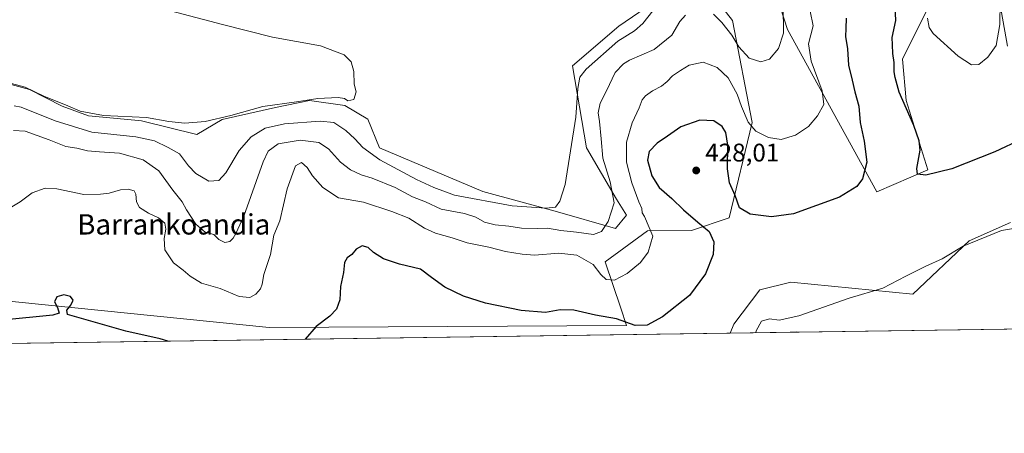
# Model space of a CAD drawing. Units: metres. Extents: x 597312 to 600773, y 4722176 to 4724538.
# Drawn here: x 599822 to 600209, y 4722176 to 4722338 of the extents above; entities that cross this region are included whole.
import ezdxf
from ezdxf.enums import TextEntityAlignment as Align

# ---------------------------------------------------------------- set-up
doc = ezdxf.new("R2010")
doc.units = ezdxf.units.M
doc.header["$MEASUREMENT"] = 0
for name, color, linetype, lineweight in [('Comarca CxS', 21, 'Continuous', 0), ('Comunidad Autónoma CxS', 142, 'Continuous', 0), ('Cultivos herbáceos CxS', 92, 'Continuous', 0), ('Curva de nivel maestra', 30, 'Continuous', 30), ('Curva de nivel normal', 30, 'Continuous', 0), ('Edificación ligera Cxs', 1, 'Continuous', 0), ('Matorral CxS', 135, 'Continuous', 0), ('Municipio CxS', 4, 'Continuous', 0), ('Núcleo urbano CxS', 7, 'Continuous', 0), ('Provincia CxS', 1, 'Continuous', 0), ('Punto de cota en terreno', 7, 'Continuous', 0), ('Rótulo de punto de cota en terreno', 7, 'Continuous', 0), ('Texto cartográfico', 7, 'Continuous', 0)]:
    doc.layers.add(name, color=color, linetype=linetype, lineweight=lineweight)
doc.styles.add('Style-Arial', font='txt')

# ---------------------------------------------------------------- blocks, each defined once
blk = doc.blocks.new('*U12')
at = {"layer": 'Cultivos herbáceos CxS', "color": 92, "linetype": 'Continuous', "lineweight": 0}
for points in [[(600115.7481000006, 4722360.362700001, 410.7642000000051), (600124.1224999996, 4722334.206300001, 415.4213000000018), (600159.2675000001, 4722270.452099999, 425.4792000000016), (600179.3541000001, 4722279.0593, 424.9924000000028), (600170.7461000001, 4722306.3201, 424.9416000000056), (600169.3381000003, 4722322.5715, 424.6189000000013), (600179.0055000001, 4722342.148700001, 420.6863000000012)], [(600204.2185000004, 4722363.936100001, 418.0712000000058), (600210.6765000002, 4722327.741699999, 420.9355999999971)], [(600211.8709000006, 4722258.409700001, 428.8399000000064), (600195.5087000001, 4722251.180299999, 429.1809999999969), (600173.4379000004, 4722230.253500001, 430.5424000000058), (600125.4611000001, 4722234.8751, 426.7639000000054), (600113.3101000005, 4722231.898499999, 426.4974999999977), (600103.0428999999, 4722218.457699999, 426.8380000000034), (600101.6015999997, 4722214.9352, 427.0837000000029), (599560.4961000001, 4722207.1965, 414.1410000000033)], [(599810.1457000002, 4722228.284299999, 424.1190000000061), (599920.3574999999, 4722217.0733, 422.9915000000037), (600060.8198999995, 4722217.873500001, 424.9380999999995), (600058.5516999997, 4722224.6865, 422.6989000000031), (600052.4883000003, 4722242.905900001, 418.1511000000028), (600069.1338999998, 4722255.070499999, 419.1036000000022), (600086.3554999996, 4722255.2531, 423.9560999999958), (600101.2578999996, 4722260.2249, 425.8626999999979), (600110.3021, 4722297.709899999, 420.252999999997), (600102.5525000002, 4722337.780900001, 413.0581999999995), (600093.5097000003, 4722349.4143, 410.2885999999999)], [(600073.5645000003, 4722346.4619, 408.6849999999977), (600057.7637, 4722335.569300001, 408.1055000000051), (600039.5641000001, 4722320.025900001, 407.5611999999965), (600045.1564999997, 4722287.682700001, 411.2449999999953), (600056.9151, 4722267.516100001, 415.0080000000016), (600060.8295, 4722261.217300001, 416.5721000000049), (600056.4571000002, 4722256.063300001, 415.2924000000057), (600032.7905000001, 4722262.809699999, 410.0129000000015), (600004.3687000005, 4722270.566500001, 407.3454999999958), (599963.7670999998, 4722287.692299999, 407.7740000000049), (599959.1536999998, 4722299.004100001, 406.099000000002), (599950.0494999997, 4722304.370300001, 405.863400000002), (599936.2503000004, 4722306.300100001, 405.0148000000045), (599922.8243000006, 4722303.591700001, 405.3300000000018), (599901.9156999999, 4722298.817500001, 405.020399999994), (599891.8327000003, 4722292.938300001, 405.8151999999973), (599870.1310999999, 4722298.3245, 405.5731999999989), (599867.4811000006, 4722298.576300001, 405.6923999999999), (599849.3465, 4722300.299100001, 405.5608000000066), (599839.0110999999, 4722304.176300001, 405.2885999999999), (599826.0935000004, 4722310.6395, 404.9113999999972), (599816.0465000002, 4722313.3805, 403.7146999999969)]]:
    blk.add_polyline3d(points, dxfattribs=at)
blk = doc.blocks.new('5PATER')
at = {"layer": 'Núcleo urbano CxS', "linetype": 'Continuous', "lineweight": 0}
h = blk.add_hatch(color=51, dxfattribs=at)
edge = h.paths.add_edge_path()
edge.add_ellipse((0, 0), major_axis=(-0.1095731443231308, -0.1110710700762829), ratio=0.9994222409660322, start_angle=0, end_angle=360)

msp = doc.modelspace()

# ---------------------------------------------------------------- linework, layer by layer
at = {"layer": 'Comarca CxS', "color": 21, "linetype": 'Continuous', "lineweight": 0, "flags": 128}
msp.add_lwpolyline([(598293.4519427357, 4722189.07569681), (597344.9100007347, 4722175.509982747), (597312.4200007342, 4724488.789982725), (598386.5976013842, 4724504.170251487), (600726.9600007593, 4724537.679982725), (600760.600000759, 4722224.359982747)], close=True, dxfattribs=at)
at = {"layer": 'Comunidad Autónoma CxS', "color": 142, "linetype": 'Continuous', "lineweight": 0, "flags": 128}
msp.add_lwpolyline([(598293.4519427357, 4722189.07569681), (597344.9100007347, 4722175.509982747), (597312.4200007342, 4724488.789982725), (598386.5976013842, 4724504.170251487), (600726.9600007593, 4724537.679982725), (600760.600000759, 4722224.359982747)], close=True, dxfattribs=at)
at = {"layer": 'Cultivos herbáceos CxS', "color": 92, "linetype": 'Continuous', "lineweight": 0, "extrusion": (-0.01644765375330008, -0.0002352238654805648, 0.9998647005248984), "elevation": -10554.0150931611, "flags": 128}
msp.add_lwpolyline([(-4713150.701095846, 667484.1498301288), (-4713150.701095846, 667042.1988515474)], dxfattribs=at)
at = {"layer": 'Cultivos herbáceos CxS', "color": 92, "linetype": 'Continuous', "lineweight": 0}
for points in [[(600209.3863000004, 4722420.8101, 413.3024000000005), (600202.9263000004, 4722401.4213, 413.8696000000054), (600170.5175000001, 4722369.875700001, 413.4370999999956), (600149.3973000003, 4722373.694300001, 412.2675000000018), (600140.9178999999, 4722375.7053, 412.0292999999947), (600139.1941000001, 4722376.176300001, 411.9257000000071), (600130.2023, 4722378.635700001, 410.773199999996), (600125.3135000002, 4722379.972899999, 410.2333000000072), (600121.9943000004, 4722373.168099999, 410.4021000000066), (600115.7481000006, 4722360.362700001, 410.7642000000051), (600124.1224999996, 4722334.206300001, 415.4213000000018), (600159.2675000001, 4722270.452099999, 425.4792000000016), (600179.3541000001, 4722279.0593, 424.9924000000028), (600170.7461000001, 4722306.3201, 424.9416000000056), (600169.3381000003, 4722322.5715, 424.6189000000013), (600179.0055000001, 4722342.148700001, 420.6863000000012), (600188.7169000005, 4722360.057499999, 415.098800000007), (600204.2185000004, 4722363.936100001, 418.0712000000058), (600210.6765000002, 4722327.741699999, 420.9355999999971)], [(600093.5097000003, 4722349.4143, 410.2885999999999), (600102.5525000002, 4722337.780900001, 413.0581999999995), (600110.3021, 4722297.709899999, 420.252999999997), (600101.2578999996, 4722260.2249, 425.8626999999979), (600086.3554999996, 4722255.2531, 423.9560999999958), (600069.1338999998, 4722255.070499999, 419.1036000000022), (600052.4883000003, 4722242.905900001, 418.1511000000028), (600058.5516999997, 4722224.6865, 422.6989000000031), (600060.8198999995, 4722217.873500001, 424.9380999999995), (599920.3574999999, 4722217.0733, 422.9915000000037), (599810.1457000002, 4722228.284299999, 424.1190000000061)], [(599816.0465000002, 4722313.3805, 403.7146999999969), (599826.0935000004, 4722310.6395, 404.9113999999972), (599839.0110999999, 4722304.176300001, 405.2885999999999), (599849.3465, 4722300.299100001, 405.5608000000066), (599867.4811000006, 4722298.576300001, 405.6923999999999), (599870.1310999999, 4722298.3245, 405.5731999999989), (599891.8327000003, 4722292.938300001, 405.8151999999973), (599901.9156999999, 4722298.817500001, 405.020399999994), (599922.8243000006, 4722303.591700001, 405.3300000000018), (599936.2503000004, 4722306.300100001, 405.0148000000045), (599950.0494999997, 4722304.370300001, 405.863400000002), (599959.1536999998, 4722299.004100001, 406.099000000002), (599963.7670999998, 4722287.692299999, 407.7740000000049), (600004.3687000005, 4722270.566500001, 407.3454999999958), (600032.7905000001, 4722262.809699999, 410.0129000000015), (600056.4571000002, 4722256.063300001, 415.2924000000057), (600060.8295, 4722261.217300001, 416.5721000000049), (600056.9151, 4722267.516100001, 415.0080000000016), (600045.1564999997, 4722287.682700001, 411.2449999999953), (600039.5641000001, 4722320.025900001, 407.5611999999965), (600057.7637, 4722335.569300001, 408.1055000000051), (600073.5645000003, 4722346.4619, 408.6849999999977)], [(600211.8709000006, 4722258.409700001, 428.8399000000064), (600195.5087000001, 4722251.180299999, 429.1809999999969), (600173.4379000004, 4722230.253500001, 430.5424000000058), (600125.4611000001, 4722234.8751, 426.7639000000054), (600113.3101000005, 4722231.898499999, 426.4974999999977), (600103.0428999999, 4722218.457699999, 426.8380000000034), (600101.6015999997, 4722214.9353, 427.0837000000029)]]:
    msp.add_polyline3d(points, dxfattribs=at)
at = {"layer": 'Curva de nivel maestra', "color": 30, "linetype": 'Continuous', "lineweight": 30, "elevation": 425, "flags": 128}
for points in [[(600216.3300000001, 4722291.130100001), (600205.7199999997, 4722286.1601), (600188.7400000002, 4722279.460100001), (600178.5, 4722276.970100001), (600175.2199999997, 4722277.380100001), (600174.9600000001, 4722279.6501), (600176.3600000005, 4722286.790100001), (600175.9100000003, 4722290.460100001), (600173.8300000001, 4722296.530099999), (600168.0499999998, 4722309.5701), (600166.5099999999, 4722315.370100001), (600166.04, 4722317.5701), (600166.0800000001, 4722321.270099999), (600165.6100000005, 4722324.800100001), (600165.4000000004, 4722328.270099999), (600165.3399999999, 4722331.1801), (600166.7300000006, 4722337.7401), (600166.4800000006, 4722343.470100001)], [(600147.1500000004, 4722338.710100001), (600147.1200000001, 4722334.6601), (600146.9800000006, 4722331.5101), (600147.6699999999, 4722326.720100001), (600148.0999999996, 4722320.2401), (600149.6200000001, 4722314.4001), (600150.6399999997, 4722309.7401), (600152.1900000004, 4722304.0701), (600152.75, 4722297.7401), (600154.2999999998, 4722290.4301), (600155.2800000003, 4722282.0701), (600153.6500000004, 4722275.5701), (600151.3499999996, 4722272.5601), (600144.5599999996, 4722268.340100001), (600126.4699999997, 4722261.850099999), (600117.8799999999, 4722260.640100001), (600109.5099999999, 4722261.6801), (600105.2699999996, 4722264.1601), (600103.5, 4722268.960100001), (600101.3700000001, 4722273.9801), (600100.5999999996, 4722279.4301), (600100.6900000004, 4722288.7401), (600099.9000000004, 4722293.720100001), (600098.4199999999, 4722296.100099999), (600095.1399999997, 4722298.3201), (600089.6100000005, 4722298.6801), (600082.2199999997, 4722295.940099999), (600077, 4722292.3301), (600072.9400000004, 4722289.520099999), (600069.7300000006, 4722286.3201), (600069.1399999997, 4722282.9301), (600070.8399999999, 4722276.700099999), (600073.7000000002, 4722272.1801), (600078.5999999996, 4722267.840100001), (600083.25, 4722263.3101), (600088.8499999996, 4722258.4901), (600093.3799999999, 4722254.880100001), (600095.2199999997, 4722250.7601), (600094.8799999999, 4722245.840100001), (600091.9199999999, 4722238.1601), (600085.6100000005, 4722229.7501), (600074.9299999997, 4722221.340100001), (600068.9800000006, 4722217.960100001), (600064.2199999997, 4722217.9101), (600056.8899999997, 4722220.5001), (600048.6200000001, 4722221.970100001), (600040.1200000001, 4722223.9301), (600034.7199999997, 4722224.040100001), (600028.9800000006, 4722223.0701), (600019.4699999997, 4722223.790100001), (600005.4600000001, 4722226.700099999), (599996.7100000001, 4722229.450099999), (599989.3499999996, 4722232.920100001), (599984.0999999996, 4722236.7401), (599979.8899999997, 4722240.040100001), (599971.6200000001, 4722241.9901), (599965.2300000006, 4722244.0701), (599961.3300000001, 4722246.610099999), (599959.29, 4722248.5001), (599956.9000000004, 4722249.1801), (599954.5, 4722247.920100001), (599952.7999999998, 4722245.850099999), (599951.0499999998, 4722244.5001), (599950.0199999996, 4722242.620100001), (599949.5800000001, 4722238.7601), (599948.3799999999, 4722233.2301), (599948.1799999997, 4722228.030099999), (599946.8399999999, 4722224.3201), (599944.2100000001, 4722221.620100001), (599938.7999999998, 4722217.440099999), (599934.4946999997, 4722212.545499999)], [(599880.5355000002, 4722211.773800001), (599877.4299999997, 4722212.620100001), (599864.0099999999, 4722215.690099999), (599854.8399999999, 4722218.340100001), (599840.9900000002, 4722222.200099999), (599840.7400000002, 4722223.940099999), (599842.4000000004, 4722225.9001), (599843.2800000003, 4722227.8201), (599842.2300000006, 4722229.350099999), (599839.5800000001, 4722229.890100001), (599836.8700000001, 4722229.130100001), (599835.9199999999, 4722227.2601), (599837.0800000001, 4722225.020099999), (599837.7400000002, 4722222.780099999), (599835.2800000003, 4722221.960100001), (599815.54, 4722220.040100001)]]:
    msp.add_lwpolyline(points, dxfattribs=at)
at = {"layer": 'Curva de nivel normal', "color": 30, "linetype": 'Continuous', "lineweight": 0, "flags": 128}
for points, elevation in [([(600207.8399999999, 4722354.2301), (600207.5800000001, 4722336.280099999), (600206.2199999997, 4722328.020099999), (600202.8899999997, 4722323.340100001), (600199.4000000004, 4722320.540100001), (600196.5499999998, 4722320.370100001), (600191.2100000001, 4722323.7301), (600181.3899999997, 4722332.7401), (600179.8899999997, 4722335.030099999), (600179.2000000002, 4722338.7401)], 420), ([(600133.04, 4722341.5001), (600134.2199999997, 4722335.690099999), (600132.4600000001, 4722328.690099999), (600133.5, 4722321.880100001), (600137.79, 4722310.170100001), (600138.3799999999, 4722304.8201), (600135.9100000003, 4722300.2601), (600132.4600000001, 4722296.140100001), (600127.2599999999, 4722292.780099999), (600121.6299999999, 4722291.040100001), (600116.6699999999, 4722291.770099999), (600111.7000000002, 4722294.270099999), (600108.7000000002, 4722297.8201), (600106, 4722304.020099999), (600104.2999999998, 4722308.9001), (600100.7699999996, 4722315.220100001), (600096.5300000003, 4722319.3301), (600090.9199999999, 4722321.390100001), (600085.4600000001, 4722320.2601), (600082.0800000001, 4722318.120100001), (600078.9199999999, 4722316.0001), (600076.8399999999, 4722313.780099999), (600074.5599999996, 4722312.030099999), (600071.0800000001, 4722310.200099999), (600068.2999999998, 4722308.2401), (600066.9600000001, 4722306.630100001), (600065.7800000003, 4722303.5001), (600063.0300000003, 4722297.5601), (600060.8300000001, 4722290.020099999), (600060.8099999996, 4722282.0701), (600062.9199999999, 4722273.950099999), (600065.7199999997, 4722266.5601), (600066.9000000004, 4722263.9301), (600067.0499999998, 4722262.200099999), (600067.9400000004, 4722260.800100001), (600071.1799999997, 4722252.960100001), (600069.4000000004, 4722246.780099999), (600066.2999999998, 4722242.600099999), (600061.0599999996, 4722238.280099999), (600056.1699999999, 4722235.670100001), (600052.8300000001, 4722235.940099999), (600050.8099999996, 4722237.9901), (600047.7800000003, 4722241.890100001), (600041.29, 4722245.4901), (600034.2800000003, 4722246.300100001), (600024.6399999997, 4722245.4801), (600019.8300000001, 4722245.9801), (600013.3200000003, 4722247.0101), (600006.7400000002, 4722248.720100001), (599998.2199999997, 4722250.440099999), (599992.2800000003, 4722252.340100001), (599985.79, 4722254.170100001), (599981.4500000002, 4722256.110099999), (599975.2999999998, 4722260.0601), (599968.6100000005, 4722262.720100001), (599957.4100000003, 4722266.420100001), (599947.6200000001, 4722268.120100001), (599941.4600000001, 4722272.120100001), (599937.3799999999, 4722276.7401), (599935.2699999996, 4722279.970100001), (599932.9900000002, 4722281.920100001), (599930.6600000003, 4722280.6601), (599927.3799999999, 4722271.6601), (599924.4900000002, 4722259.040100001), (599922.2300000006, 4722253.4101), (599920.8300000001, 4722245.800100001), (599918.2199999997, 4722237.9301), (599917.5599999996, 4722234.190099999), (599916.9800000006, 4722232.3301), (599915.0999999996, 4722230.2501), (599912.6799999997, 4722228.940099999), (599908.54, 4722229.290100001), (599901.0199999996, 4722232.380100001), (599893.7400000002, 4722234.600099999), (599889.2800000003, 4722237.3201), (599886.5300000003, 4722239.710100001), (599882.6699999999, 4722242.5101), (599879.2800000003, 4722247.700099999), (599879, 4722252.0801), (599879.75, 4722255.7501), (599879.2599999999, 4722258.130100001), (599876.8700000001, 4722260.2601), (599872.8499999996, 4722262.0801), (599869.3899999997, 4722264.280099999), (599868.1299999999, 4722266.470100001), (599867.9600000001, 4722269.530099999), (599867.2300000006, 4722270.800100001), (599864.9400000004, 4722271.470100001), (599861.9100000003, 4722271.2401), (599857.4299999997, 4722269.9101), (599854, 4722269.5101), (599847.5199999996, 4722269.440099999), (599836.9100000003, 4722271.630100001), (599832.2400000002, 4722271.950099999), (599827.1100000005, 4722270.0801), (599822.3799999999, 4722266.4801), (599817.79, 4722263.800100001)], 420), ([(599819.0599999996, 4722313.090100001), (599824.4500000002, 4722311.6601), (599831.7800000003, 4722308.050100001), (599841.1200000001, 4722304.280099999), (599845.9600000001, 4722302.120100001), (599855.2300000006, 4722300.390100001), (599872.1500000004, 4722299.610099999), (599880.8899999997, 4722298.110099999), (599887.2100000001, 4722297.440099999), (599895.1100000005, 4722298.140100001), (599905.29, 4722300.4901), (599917.8399999999, 4722304.020099999), (599931.0800000001, 4722305.8101), (599939.5099999999, 4722307.170100001), (599947.4299999997, 4722307.550100001), (599950.0199999996, 4722307.120100001), (599951.2300000006, 4722306.220100001), (599953.6100000005, 4722306.720100001), (599954.5, 4722309.7401), (599953.7699999996, 4722312.7401), (599953.6799999997, 4722317.700099999), (599952.6100000005, 4722321.600099999), (599949.8700000001, 4722324.370100001), (599940.5700000003, 4722327.850099999), (599921.5899999999, 4722331.210100001), (599901.9900000002, 4722336.2401), (599881.5499999998, 4722341.630100001)], 405), ([(599820.1299999999, 4722304.2501), (599822.8899999997, 4722303.7501), (599836.1299999999, 4722298.360099999), (599850.5499999998, 4722293.890100001), (599867.9100000003, 4722292.020099999), (599875.2400000002, 4722290.470100001), (599880.6100000005, 4722287.920100001), (599885.0499999998, 4722285.440099999), (599888.5899999999, 4722280.640100001), (599891.4800000006, 4722277.590100001), (599896.5499999998, 4722274.700099999), (599900.5, 4722274.840100001), (599903.2699999996, 4722277.870100001), (599908.5199999996, 4722286.7601), (599913.3099999996, 4722292.0601), (599918.7100000001, 4722295.520099999), (599926.4100000003, 4722297.2401), (599940.4400000004, 4722298.280099999), (599945.7699999996, 4722297.6501), (599950.4800000006, 4722294.5001), (599954.0700000003, 4722291.290100001), (599957.1299999999, 4722287.870100001), (599963.8899999997, 4722283.020099999), (599978.2400000002, 4722275.3201), (599985.0499999998, 4722272.170100001), (599993.2599999999, 4722269.200099999), (600015.8200000003, 4722264.940099999), (600029.2199999997, 4722263.9901), (600032.8700000001, 4722264.4001), (600034.6699999999, 4722266.7501), (600036.7699999996, 4722273.340100001), (600040.9800000006, 4722299.780099999), (600041.7000000002, 4722311.120100001), (600042.54, 4722315.540100001), (600044.9600000001, 4722318.6601), (600057.4800000006, 4722329.7401), (600063.9299999997, 4722333.690099999), (600067.29, 4722336.5601), (600071.1699999999, 4722341.5801)], 410), ([(600095.0499999998, 4722340.290100001), (600098.3600000005, 4722336.9801), (600102.2100000001, 4722332.0701), (600104.9800000006, 4722327.5101), (600109.0899999999, 4722322.940099999), (600113.7100000001, 4722321.540100001), (600117.0800000001, 4722322.600099999), (600120.5899999999, 4722326.800100001), (600122.5800000001, 4722332.840100001), (600122.5, 4722343.600099999)], 415), ([(599819.7599999999, 4722294.5101), (599824.3799999999, 4722294.2601), (599833.8600000005, 4722290.940099999), (599840.3399999999, 4722288.270099999), (599844.6900000004, 4722287.590100001), (599848.8600000005, 4722286.620100001), (599853.5700000003, 4722286.130100001), (599861.4900000002, 4722285.6501), (599870.8399999999, 4722283.0001), (599876.9000000004, 4722278.7501), (599882.4900000002, 4722271.110099999), (599886.0899999999, 4722266.450099999), (599887.7699999996, 4722263.3201), (599891.54, 4722257.710100001), (599895.1100000005, 4722254.610099999), (599898.5599999996, 4722253.7301), (599900.54, 4722251.700099999), (599902.9199999999, 4722250.530099999), (599904.8399999999, 4722250.860099999), (599906.1699999999, 4722252.1801), (599907.1799999997, 4722254.0801), (599910.4199999999, 4722260.9001), (599917.9400000004, 4722282.2601), (599919.9900000002, 4722286.420100001), (599923.9000000004, 4722289.370100001), (599932.54, 4722290.7401), (599939.8200000003, 4722289.860099999), (599943.6799999997, 4722287.4101), (599948.4400000004, 4722282.1601), (599952.2599999999, 4722279.110099999), (599956.4699999997, 4722277.140100001), (599960.8200000003, 4722275.790100001), (599969.9400000004, 4722272.110099999), (599976.7100000001, 4722268.5001), (599981.8200000003, 4722266.5001), (599988.0099999999, 4722263.5801), (599997.2000000002, 4722261.9001), (600001.6399999997, 4722260.5001), (600005, 4722258.470100001), (600009.2199999997, 4722257.470100001), (600014.5599999996, 4722256.940099999), (600019.5300000003, 4722256.120100001), (600025.8600000005, 4722256.030099999), (600029.7999999998, 4722256.1601), (600034.9600000001, 4722255.2601), (600041.2199999997, 4722254.550100001), (600047.8899999997, 4722253.7301), (600051, 4722254.880100001), (600053.6500000004, 4722258.8101), (600055.9600000001, 4722266.0801), (600054.3899999997, 4722274.4001), (600051.5099999999, 4722283.6801), (600050.8399999999, 4722291.220100001), (600050.1799999997, 4722298.0701), (600049.6600000003, 4722301.5601), (600050.4400000004, 4722305.3201), (600053, 4722310.120100001), (600056.4100000003, 4722317.300100001), (600059.6699999999, 4722320.800100001), (600062.04, 4722322.1801), (600071.7199999997, 4722326.4301), (600078.6799999997, 4722332.0701), (600081.75, 4722337.4001), (600084.0199999996, 4722339.940099999)], 415), ([(600111.7237999998, 4722215.080200001), (600111.7800000003, 4722215.800100001), (600113.8600000005, 4722219.540100001), (600117.04, 4722220.4801), (600120.9100000003, 4722220.050100001), (600128.6500000004, 4722221.6801), (600148.4199999999, 4722228.630100001), (600161.5899999999, 4722232.620100001), (600170.7199999997, 4722237.280099999), (600178.54, 4722241.210100001), (600184.9600000001, 4722244.140100001), (600193.2400000002, 4722249.0601), (600208.2999999998, 4722255.200099999), (600221.54, 4722257.460100001)], 430)]:
    msp.add_lwpolyline(points, dxfattribs=dict(at, elevation=elevation))
at = {"layer": 'Edificación ligera Cxs', "color": 1, "linetype": 'Continuous', "lineweight": 0, "extrusion": (-0.02190687583756016, 0.3123962329509037, 0.949699258938914), "elevation": 1462465.738531134, "flags": 128}
msp.add_lwpolyline([(-928990.556917402, -4433693.502537026), (-928992.843807758, -4433693.530956694), (-928992.8521878838, -4433693.367783094)], dxfattribs=at)
at = {"layer": 'Edificación ligera Cxs', "color": 1, "linetype": 'Continuous', "lineweight": 0, "extrusion": (-0.01835214888289414, -0.0002626754104226578, 0.9998315506289092), "elevation": -11821.99140058167, "flags": 128}
msp.add_lwpolyline([(-4713142.893489668, 667543.9621362544), (-4713142.893489668, 667541.6629135145)], dxfattribs=at)
at = {"layer": 'Edificación ligera Cxs', "color": 1, "linetype": 'Continuous', "lineweight": 0}
msp.add_3dface([(600127.5292999997, 4722215.306100001, 432.1209999999992), (600125.2307000002, 4722215.2733, 432.1209999999992), (600127.5100999996, 4722215.460100001, 432.1209999999992)], dxfattribs=at)
at = {"layer": 'Matorral CxS', "color": 135, "linetype": 'Continuous', "lineweight": 0, "extrusion": (-0.040982186720102, -0.0005860891853104187, 0.9991597053880354), "elevation": -26932.08998765418, "flags": 128}
msp.add_lwpolyline([(-4713150.895656307, 667267.0155494784), (-4713150.895656307, 667048.672271127)], dxfattribs=at)
at = {"layer": 'Matorral CxS', "color": 135, "linetype": 'Continuous', "lineweight": 0, "extrusion": (-0.1409041784278272, -0.002015540615341566, 0.9900211866912783), "elevation": -93651.81721735848, "flags": 128}
msp.add_lwpolyline([(-4713148.717206434, 661003.8357515688), (-4713148.717206433, 660979.965941885)], dxfattribs=at)
at = {"layer": 'Matorral CxS', "color": 135, "linetype": 'Continuous', "lineweight": 0, "extrusion": (-0.0009134120754854574, -1.307372195725763e-05, 0.9999995827536421), "elevation": -179.4513416316136, "flags": 128}
msp.add_lwpolyline([(600127.6721280324, 4722215.304157469), (600125.3735270738, 4722215.271257469)], dxfattribs=at)
at = {"layer": 'Matorral CxS', "color": 135, "linetype": 'Continuous', "lineweight": 0}
for points in [[(600210.6765000002, 4722327.741699999, 420.9355999999971), (600204.2185000004, 4722363.936100001, 418.0712000000058), (600188.7169000005, 4722360.057499999, 415.098800000007), (600179.0055000001, 4722342.148700001, 420.6863000000012), (600169.3381000003, 4722322.5715, 424.6189000000013), (600170.7461000001, 4722306.3201, 424.9416000000056), (600179.3541000001, 4722279.0593, 424.9924000000028), (600159.2675000001, 4722270.452099999, 425.4792000000016), (600124.1224999996, 4722334.206300001, 415.4213000000018), (600115.7481000006, 4722360.362700001, 410.7642000000051), (600121.9943000004, 4722373.168099999, 410.4021000000066), (600125.3135000002, 4722379.972899999, 410.2333000000072), (600130.2023, 4722378.635700001, 410.773199999996), (600139.1941000001, 4722376.176300001, 411.9257000000071), (600140.9178999999, 4722375.7053, 412.0292999999947), (600149.3973000003, 4722373.694300001, 412.2675000000018), (600170.5175000001, 4722369.875700001, 413.4370999999956), (600202.9263000004, 4722401.4213, 413.8696000000054), (600209.3863000004, 4722420.8101, 413.3024000000005)], [(600209.3863000004, 4722420.8101, 413.3024000000005), (600202.9263000004, 4722401.4213, 413.8696000000054), (600170.5175000001, 4722369.875700001, 413.4370999999956), (600149.3973000003, 4722373.694300001, 412.2675000000018), (600140.9178999999, 4722375.7053, 412.0292999999947), (600139.1941000001, 4722376.176300001, 411.9257000000071), (600130.2023, 4722378.635700001, 410.773199999996), (600125.3135000002, 4722379.972899999, 410.2333000000072), (600121.9943000004, 4722373.168099999, 410.4021000000066), (600115.7481000006, 4722360.362700001, 410.7642000000051), (600124.1224999996, 4722334.206300001, 415.4213000000018), (600159.2675000001, 4722270.452099999, 425.4792000000016), (600179.3541000001, 4722279.0593, 424.9924000000028), (600170.7461000001, 4722306.3201, 424.9416000000056), (600169.3381000003, 4722322.5715, 424.6189000000013), (600179.0055000001, 4722342.148700001, 420.6863000000012), (600188.7169000005, 4722360.057499999, 415.098800000007), (600204.2185000004, 4722363.936100001, 418.0712000000058), (600210.6765000002, 4722327.741699999, 420.9355999999971)], [(600093.5097000003, 4722349.4143, 410.2885999999999), (600102.5525000002, 4722337.780900001, 413.0581999999995), (600110.3021, 4722297.709899999, 420.252999999997), (600101.2578999996, 4722260.2249, 425.8626999999979), (600086.3554999996, 4722255.2531, 423.9560999999958), (600069.1338999998, 4722255.070499999, 419.1036000000022), (600052.4883000003, 4722242.905900001, 418.1511000000028), (600058.5516999997, 4722224.6865, 422.6989000000031), (600060.8198999995, 4722217.873500001, 424.9380999999995), (599920.3574999999, 4722217.0733, 422.9915000000037), (599810.1457000002, 4722228.284299999, 424.1190000000061)], [(600093.5097000003, 4722349.4143, 410.2885999999999), (600102.5525000002, 4722337.780900001, 413.0581999999995), (600110.3021, 4722297.709899999, 420.252999999997), (600101.2578999996, 4722260.2249, 425.8626999999979), (600086.3554999996, 4722255.2531, 423.9560999999958), (600069.1338999998, 4722255.070499999, 419.1036000000022), (600052.4883000003, 4722242.905900001, 418.1511000000028), (600058.5516999997, 4722224.6865, 422.6989000000031), (600060.8198999995, 4722217.873500001, 424.9380999999995), (599920.3574999999, 4722217.0733, 422.9915000000037), (599810.1457000002, 4722228.284299999, 424.1190000000061)], [(599816.0465000002, 4722313.3805, 403.7146999999969), (599826.0935000004, 4722310.6395, 404.9113999999972), (599839.0110999999, 4722304.176300001, 405.2885999999999), (599849.3465, 4722300.299100001, 405.5608000000066), (599867.4811000006, 4722298.576300001, 405.6923999999999), (599870.1310999999, 4722298.3245, 405.5731999999989), (599891.8327000003, 4722292.938300001, 405.8151999999973), (599901.9156999999, 4722298.817500001, 405.020399999994), (599922.8243000006, 4722303.591700001, 405.3300000000018), (599936.2503000004, 4722306.300100001, 405.0148000000045), (599950.0494999997, 4722304.370300001, 405.863400000002), (599959.1536999998, 4722299.004100001, 406.099000000002), (599963.7670999998, 4722287.692299999, 407.7740000000049), (600004.3687000005, 4722270.566500001, 407.3454999999958), (600032.7905000001, 4722262.809699999, 410.0129000000015), (600056.4571000002, 4722256.063300001, 415.2924000000057), (600060.8295, 4722261.217300001, 416.5721000000049), (600056.9151, 4722267.516100001, 415.0080000000016), (600045.1564999997, 4722287.682700001, 411.2449999999953), (600039.5641000001, 4722320.025900001, 407.5611999999965), (600057.7637, 4722335.569300001, 408.1055000000051), (600073.5645000003, 4722346.4619, 408.6849999999977)], [(599816.0465000002, 4722313.3805, 403.7146999999969), (599826.0935000004, 4722310.6395, 404.9113999999972), (599839.0110999999, 4722304.176300001, 405.2885999999999), (599849.3465, 4722300.299100001, 405.5608000000066), (599867.4811000006, 4722298.576300001, 405.6923999999999), (599870.1310999999, 4722298.3245, 405.5731999999989), (599891.8327000003, 4722292.938300001, 405.8151999999973), (599901.9156999999, 4722298.817500001, 405.020399999994), (599922.8243000006, 4722303.591700001, 405.3300000000018), (599936.2503000004, 4722306.300100001, 405.0148000000045), (599950.0494999997, 4722304.370300001, 405.863400000002), (599959.1536999998, 4722299.004100001, 406.099000000002), (599963.7670999998, 4722287.692299999, 407.7740000000049), (600004.3687000005, 4722270.566500001, 407.3454999999958), (600032.7905000001, 4722262.809699999, 410.0129000000015), (600056.4571000002, 4722256.063300001, 415.2924000000057), (600060.8295, 4722261.217300001, 416.5721000000049), (600056.9151, 4722267.516100001, 415.0080000000016), (600045.1564999997, 4722287.682700001, 411.2449999999953), (600039.5641000001, 4722320.025900001, 407.5611999999965), (600057.7637, 4722335.569300001, 408.1055000000051), (600073.5645000003, 4722346.4619, 408.6849999999977)], [(600345.6667999999, 4722218.425799999, 439.3986000000005), (600101.6015999997, 4722214.9352, 427.0837000000029), (600103.0428999999, 4722218.457699999, 426.8380000000034), (600113.3101000005, 4722231.898499999, 426.4974999999977), (600125.4611000001, 4722234.8751, 426.7639000000054), (600173.4379000004, 4722230.253500001, 430.5424000000058), (600195.5087000001, 4722251.180299999, 429.1809999999969), (600211.8709000006, 4722258.409700001, 428.8399000000064)], [(600211.8709000006, 4722258.409700001, 428.8399000000064), (600195.5087000001, 4722251.180299999, 429.1809999999969), (600173.4379000004, 4722230.253500001, 430.5424000000058), (600125.4611000001, 4722234.8751, 426.7639000000054), (600113.3101000005, 4722231.898499999, 426.4974999999977), (600103.0428999999, 4722218.457699999, 426.8380000000034), (600101.6015999997, 4722214.9353, 427.0837000000029)]]:
    msp.add_polyline3d(points, dxfattribs=at)
at = {"layer": 'Municipio CxS', "color": 4, "linetype": 'Continuous', "lineweight": 0, "flags": 128}
msp.add_lwpolyline([(598386.5976013842, 4724504.170251487), (600726.9600007593, 4724537.679982725), (600760.600000759, 4722224.359982747), (598293.4519427357, 4722189.07569681)], dxfattribs=at)
at = {"layer": 'Provincia CxS', "color": 1, "linetype": 'Continuous', "lineweight": 0, "flags": 128}
msp.add_lwpolyline([(598293.4519427357, 4722189.07569681), (597344.9100007347, 4722175.509982747), (597312.4200007342, 4724488.789982725), (598386.5976013842, 4724504.170251487), (600726.9600007593, 4724537.679982725), (600760.600000759, 4722224.359982747)], close=True, dxfattribs=at)

# ---------------------------------------------------------------- block references
at = {"layer": 'Cultivos herbáceos CxS', "color": 92, "linetype": 'Continuous', "lineweight": 0}
msp.add_blockref('*U12', (0, 0), dxfattribs=at)
at = {"layer": 'Punto de cota en terreno', "color": 7, "linetype": 'Continuous', "lineweight": 0, "xscale": 10, "yscale": 10, "zscale": 10}
msp.add_blockref('5PATER', (600088.25, 4722278.850000001, 428.0099999999948), dxfattribs=at)

# ---------------------------------------------------------------- texts
at = {"layer": 'Rótulo de punto de cota en terreno', "color": 7, "linetype": 'Continuous', "lineweight": 0, "style": 'Style-Arial'}
msp.add_text('428,01', height=7.000000000000002, dxfattribs=at).set_placement((600091.7778000003, 4722282.377800001))
at = {"layer": 'Texto cartográfico', "color": 7, "linetype": 'Continuous', "lineweight": 0, "style": 'Style-Arial'}
msp.add_text('Barrankoandia', height=8, dxfattribs=at).set_placement((599882.8275646345, 4722257.66015), align=Align.MIDDLE_CENTER)

doc.saveas('drawing.dxf')
